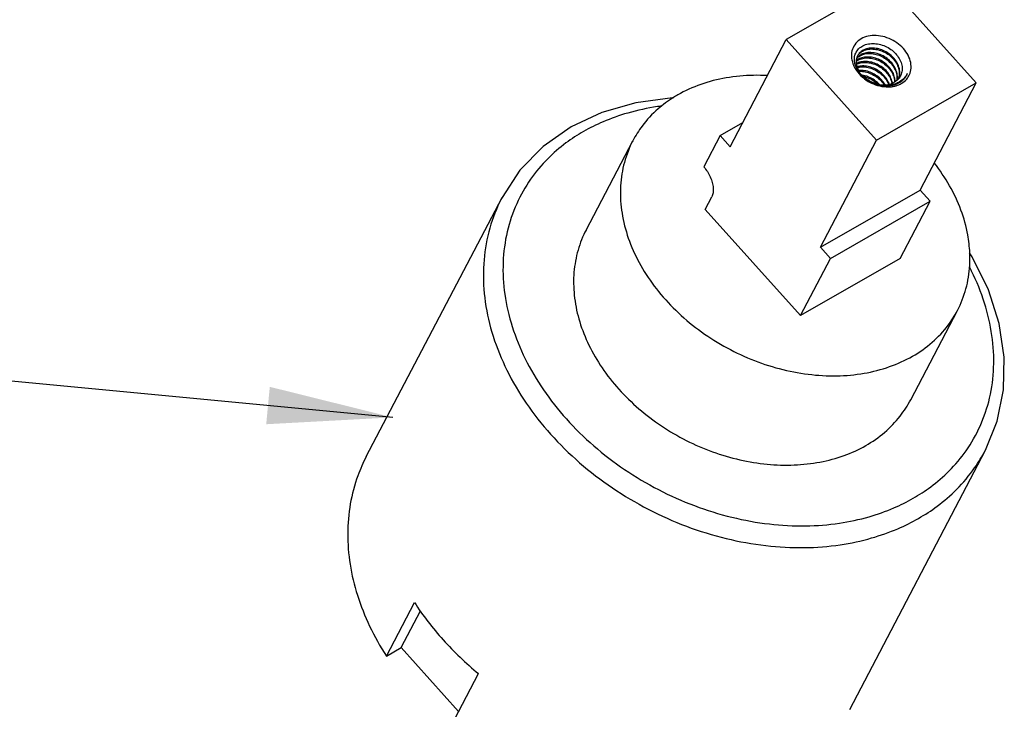
# Model space of a CAD drawing. Extents: x 805 to 1658, y -408 to -111.
# Drawn here: x 1596 to 1609, y -208 to -199 of the extents above; entities that cross this region are included whole.
import ezdxf

# ---------------------------------------------------------------- set-up
doc = ezdxf.new("R2010")
doc.units = 0
doc.header["$LTSCALE"] = 0.2
doc.layers.get('0').update_dxf_attribs({"linetype": 'CONTINUOUS'})

msp = doc.modelspace()

# ---------------------------------------------------------------- linework, layer by layer
at = {"color": 0}
for p, q in [((1607.693, -198.716), (1606.356, -199.483)), ((1608.904, -200.065), (1607.693, -198.716)), ((1605.603, -200.922), (1606.356, -199.483)), ((1606.356, -199.483), (1607.567, -200.832)), ((1607.567, -200.832), (1608.904, -200.065)), ((1608.151, -201.504), (1608.904, -200.065)), ((1605.468, -200.772), (1605.773, -200.597)), ((1603.671, -202.04), (1604.298, -200.841)), ((1605.468, -200.772), (1605.249, -201.192)), ((1605.603, -200.922), (1605.468, -200.772)), ((1606.814, -202.271), (1607.567, -200.832)), ((1606.814, -202.271), (1608.151, -201.504)), ((1608.285, -201.654), (1608.151, -201.504)), ((1600.723, -205.08), (1602.543, -201.603)), ((1605.269, -201.764), (1605.357, -201.596)), ((1606.949, -202.421), (1608.285, -201.654)), ((1607.884, -202.422), (1608.285, -201.654)), ((1606.547, -203.188), (1605.269, -201.764)), ((1601.077, -204.555), (1574.787, -202.056)), ((1606.949, -202.421), (1606.814, -202.271)), ((1606.547, -203.188), (1606.949, -202.421)), ((1607.884, -202.422), (1606.547, -203.188)), ((1608.025, -204.319), (1608.652, -203.12)), ((1607.207, -208.474), (1609.027, -204.996)), ((1600.992, -207.758), (1601.368, -207.038)), ((1601.19, -207.644), (1601.448, -207.151)), ((1600.992, -207.758), (1601.19, -207.644)), ((1601.19, -207.644), (1601.961, -208.503)), ((1601.851, -208.714), (1602.227, -207.995))]:
    msp.add_line(p, q, dxfattribs=at)
for points in [[(1604.846, -200.265), (1604.829, -200.265), (1604.34, -200.331), (1603.884, -200.462), (1603.47, -200.655)], [(1603.47, -200.655), (1603.094, -200.918), (1602.783, -201.237), (1602.543, -201.603)], [(1609.027, -204.996), (1609.186, -204.607), (1609.272, -204.187), (1609.281, -203.746), (1609.213, -203.295), (1609.068, -202.843), (1608.849, -202.4), (1608.812, -202.345)]]:
    msp.add_lwpolyline(points, dxfattribs=at)
for points, start_tangent, end_tangent in [([(1608.009, -199.954), (1608.017, -199.934), (1608.031, -199.842), (1608.012, -199.744), (1607.962, -199.648), (1607.886, -199.563), (1607.788, -199.495), (1607.678, -199.449), (1607.564, -199.43), (1607.455, -199.438), (1607.361, -199.474)], (0.403813, 0.914841), (-0.867439, -0.497543)), ([(1607.361, -199.474), (1607.288, -199.534), (1607.243, -199.614), (1607.229, -199.706), (1607.238, -199.77)], (-0.867439, -0.497543), (0.233349, -0.972393)), ([(1607.288, -199.666), (1607.327, -199.609), (1607.385, -199.566)], (0.407949, 0.913005), (0.89055, 0.454885)), ([(1607.385, -199.566), (1607.457, -199.542), (1607.538, -199.537), (1607.622, -199.551), (1607.702, -199.582), (1607.775, -199.628), (1607.835, -199.687), (1607.88, -199.755), (1607.906, -199.828), (1607.909, -199.899), (1607.892, -199.963), (1607.859, -200.013)], (0.89055, 0.454885), (-0.665266, -0.746606)), ([(1607.271, -199.735), (1607.278, -199.693)], (0.076692, 0.997055), (0.273859, 0.96177)), ([(1607.278, -199.693), (1607.288, -199.666)], (0.273859, 0.96177), (0.407949, 0.913005)), ([(1607.387, -199.627), (1607.336, -199.667), (1607.312, -199.702)], (-0.878834, -0.477127), (-0.464373, -0.88564)), ([(1607.314, -199.724), (1607.35, -199.699)], (0.751313, 0.659947), (0.878834, 0.477127)), ([(1607.356, -199.687), (1607.32, -199.712)], (-0.878834, -0.477127), (-0.751225, -0.660046)), ([(1607.327, -199.683), (1607.332, -199.677)], (0.64423, 0.764832), (0.680532, 0.732718)), ([(1607.332, -199.677), (1607.341, -199.668)], (0.680532, 0.732718), (0.729768, 0.683695)), ([(1607.341, -199.668), (1607.381, -199.639)], (0.729768, 0.683695), (0.878834, 0.477127)), ([(1607.35, -199.699), (1607.382, -199.685)], (0.878834, 0.477127), (0.94404, 0.32983)), ([(1607.379, -199.676), (1607.367, -199.681), (1607.356, -199.687)], (-0.92888, -0.37038), (-0.878834, -0.477127)), ([(1607.843, -200.03), (1607.847, -199.994), (1607.838, -199.921), (1607.807, -199.848), (1607.756, -199.781), (1607.691, -199.726), (1607.616, -199.686), (1607.533, -199.663), (1607.451, -199.659), (1607.379, -199.676)], (0.198556, 0.980089), (-0.92888, -0.37038)), ([(1607.381, -199.639), (1607.392, -199.633), (1607.404, -199.628)], (0.878834, 0.477127), (0.92888, 0.37038)), ([(1607.382, -199.685), (1607.412, -199.676)], (0.94404, 0.32983), (0.977545, 0.210727)), ([(1607.863, -200.006), (1607.878, -199.943), (1607.873, -199.874), (1607.847, -199.804), (1607.804, -199.739), (1607.746, -199.683), (1607.676, -199.639), (1607.6, -199.61), (1607.522, -199.598), (1607.45, -199.604), (1607.387, -199.627)], (0.376974, 0.926224), (-0.878834, -0.477127)), ([(1607.404, -199.628), (1607.477, -199.611), (1607.559, -199.615), (1607.642, -199.638), (1607.717, -199.678), (1607.782, -199.733), (1607.833, -199.801), (1607.863, -199.874), (1607.872, -199.946), (1607.859, -200.012)], (0.92888, 0.37038), (-0.346049, -0.938216)), ([(1607.412, -199.676), (1607.484, -199.67), (1607.562, -199.682), (1607.638, -199.711), (1607.708, -199.755), (1607.766, -199.811), (1607.809, -199.875), (1607.835, -199.944), (1607.84, -200.014)], (0.977545, 0.210727), (-0.071432, -0.997445)), ([(1607.238, -199.77), (1607.248, -199.804), (1607.254, -199.819)], (0.233349, -0.972393), (0.37363, -0.927578)), ([(1607.254, -199.819), (1607.259, -199.833)], (0.37363, -0.927578), (0.410057, -0.91206)), ([(1607.271, -199.762), (1607.271, -199.735)], (-0.045653, 0.998957), (0.076692, 0.997055)), ([(1607.272, -199.776), (1607.271, -199.762)], (-0.103184, 0.994662), (-0.045653, 0.998957)), ([(1607.274, -199.792), (1607.272, -199.776)], (-0.166924, 0.98597), (-0.103184, 0.994662)), ([(1607.281, -199.823), (1607.277, -199.809), (1607.274, -199.792)], (-0.280656, 0.959808), (-0.166924, 0.98597)), ([(1607.296, -199.864), (1607.281, -199.823)], (-0.418718, 0.908116), (-0.280656, 0.959808)), ([(1607.292, -199.776), (1607.318, -199.759)], (0.794469, 0.607304), (0.878834, 0.477127)), ([(1607.299, -199.736), (1607.293, -199.778)], (-0.25906, -0.965861), (-0.031349, -0.999509)), ([(1607.293, -199.778), (1607.293, -199.785)], (-0.031349, -0.999509), (0.007907, -0.999969)), ([(1607.293, -199.785), (1607.295, -199.816)], (0.007907, -0.999969), (0.155703, -0.987804)), ([(1607.325, -199.747), (1607.294, -199.768)], (-0.878834, -0.477127), (-0.774103, -0.633059)), ([(1607.295, -199.816), (1607.304, -199.851), (1607.307, -199.86)], (0.155703, -0.987804), (0.347254, -0.937771)), ([(1607.781, -200.066), (1607.778, -200.053), (1607.753, -199.984), (1607.708, -199.916), (1607.647, -199.859), (1607.577, -199.816), (1607.502, -199.789), (1607.427, -199.778), (1607.355, -199.784), (1607.296, -199.806)], (-0.164086, 0.986446), (-0.885976, -0.463732)), ([(1607.297, -199.814), (1607.351, -199.796), (1607.426, -199.79), (1607.504, -199.803), (1607.579, -199.832), (1607.648, -199.877), (1607.705, -199.933), (1607.748, -199.998), (1607.772, -200.067)], (0.903362, 0.428879), (0.206367, -0.978475)), ([(1607.308, -199.71), (1607.303, -199.722), (1607.299, -199.736)], (-0.416418, -0.909173), (-0.25906, -0.965861)), ([(1607.307, -199.725), (1607.301, -199.732)], (-0.677714, -0.735325), (-0.63875, -0.769414)), ([(1607.301, -199.737), (1607.31, -199.728)], (0.679697, 0.733493), (0.729663, 0.683807)), ([(1607.311, -199.72), (1607.307, -199.725)], (-0.704285, -0.709917), (-0.677714, -0.735325)), ([(1607.312, -199.702), (1607.308, -199.71)], (-0.464373, -0.88564), (-0.416418, -0.909173)), ([(1607.31, -199.728), (1607.314, -199.724)], (0.729663, 0.683807), (0.751313, 0.659947)), ([(1607.32, -199.712), (1607.311, -199.72)], (-0.751225, -0.660046), (-0.704285, -0.709917)), ([(1607.318, -199.759), (1607.382, -199.736), (1607.454, -199.73), (1607.531, -199.742), (1607.606, -199.77), (1607.676, -199.815), (1607.736, -199.873), (1607.78, -199.939), (1607.804, -200.007), (1607.809, -200.054)], (0.878834, 0.477127), (0.017767, -0.999842)), ([(1607.815, -200.049), (1607.81, -199.994), (1607.785, -199.924), (1607.739, -199.857), (1607.679, -199.8), (1607.61, -199.757), (1607.535, -199.729), (1607.459, -199.718), (1607.387, -199.724), (1607.325, -199.747)], (0.011852, 0.99993), (-0.878834, -0.477127)), ([(1606.1, -199.967), (1605.917, -199.964), (1605.55, -199.998), (1605.208, -200.087), (1604.901, -200.227)], (-0.998696, 0.051044), (-0.867439, -0.497543)), ([(1607.259, -199.833), (1607.298, -199.9), (1607.374, -199.985), (1607.442, -200.036)], (0.410057, -0.91206), (0.844549, -0.535479)), ([(1607.325, -199.914), (1607.307, -199.885), (1607.296, -199.864)], (-0.562812, 0.826585), (-0.418718, 0.908116)), ([(1607.738, -200.081), (1607.72, -200.04), (1607.676, -199.976), (1607.617, -199.92), (1607.547, -199.877), (1607.472, -199.849), (1607.396, -199.838), (1607.324, -199.844), (1607.303, -199.85)], (-0.330012, 0.943977), (-0.956291, -0.292418)), ([(1607.307, -199.86), (1607.333, -199.912)], (0.347254, -0.937771), (0.534754, -0.845007)), ([(1607.308, -199.859), (1607.319, -199.856), (1607.394, -199.85), (1607.473, -199.863), (1607.547, -199.892), (1607.615, -199.936), (1607.672, -199.991), (1607.715, -200.055), (1607.728, -200.085)], (0.968203, 0.250165), (0.359822, -0.933021)), ([(1607.381, -199.98), (1607.357, -199.955), (1607.325, -199.914)], (-0.727023, 0.686613), (-0.562812, 0.826585)), ([(1607.682, -200.088), (1607.649, -200.041), (1607.589, -199.983), (1607.519, -199.939), (1607.444, -199.91), (1607.368, -199.898), (1607.328, -199.899)], (-0.50323, 0.864152), (-0.996456, -0.084115)), ([(1607.333, -199.91), (1607.359, -199.91), (1607.435, -199.921), (1607.51, -199.95), (1607.579, -199.992), (1607.64, -200.049), (1607.668, -200.088)], (0.998993, 0.04487), (0.538186, -0.842826)), ([(1607.333, -199.912), (1607.335, -199.916), (1607.385, -199.975), (1607.39, -199.98)], (0.534754, -0.845007), (0.735711, -0.677295)), ([(1607.463, -199.987), (1607.41, -199.969), (1607.376, -199.962)], (-0.92219, 0.386738), (-0.987249, 0.159182)), ([(1607.979, -199.937), (1607.932, -200.005), (1607.875, -200.05)], (-0.433837, -0.900991), (-0.849967, -0.526837)), ([(1607.979, -199.937), (1607.952, -199.989), (1607.912, -200.034), (1607.879, -200.059)], (-0.344787, -0.938681), (-0.842529, -0.538651)), ([(1607.899, -200.074), (1607.972, -200.014), (1608.009, -199.954)], (0.867439, 0.497543), (0.403813, 0.914841)), ([(1607.426, -200.017), (1607.381, -199.98)], (-0.809266, 0.587442), (-0.727023, 0.686613)), ([(1607.39, -199.98), (1607.449, -200.025)], (0.735711, -0.677295), (0.849893, -0.526956)), ([(1607.391, -199.978), (1607.408, -199.983), (1607.459, -200)], (0.975962, -0.217939), (0.920227, -0.391385)), ([(1607.446, -200.031), (1607.426, -200.017)], (-0.83751, 0.546422), (-0.809266, 0.587442)), ([(1607.442, -200.036), (1607.472, -200.054)], (0.844549, -0.535479), (0.876793, -0.480868)), ([(1607.591, -200.094), (1607.511, -200.067), (1607.446, -200.031)], (-0.969837, 0.243755), (-0.83751, 0.546422)), ([(1607.449, -200.025), (1607.537, -200.07), (1607.575, -200.081)], (0.831353, -0.555745), (0.969404, -0.24547)), ([(1607.773, -200.091), (1607.699, -200.1), (1607.61, -200.092), (1607.524, -200.066), (1607.449, -200.025)], (-0.976501, -0.215514), (-0.822208, 0.569187)), ([(1607.459, -200), (1607.484, -200.012)], (0.920227, -0.391385), (0.891445, -0.45313)), ([(1607.485, -199.997), (1607.463, -199.987)], (-0.898028, 0.439939), (-0.92219, 0.386738)), ([(1607.472, -200.054), (1607.582, -200.099), (1607.696, -200.118), (1607.76, -200.117)], (0.876793, -0.480868), (0.994855, 0.101308)), ([(1607.484, -200.012), (1607.553, -200.056), (1607.577, -200.077)], (0.891445, -0.45313), (0.732047, -0.681255)), ([(1607.601, -200.083), (1607.555, -200.041), (1607.485, -199.997)], (-0.685735, 0.727852), (-0.898028, 0.439939)), ([(1607.575, -200.081), (1607.631, -200.091), (1607.666, -200.093)], (0.969404, -0.24547), (0.999976, 0.006856)), ([(1607.677, -200.107), (1607.603, -200.097), (1607.591, -200.094)], (-0.998743, 0.050131), (-0.969837, 0.243755)), ([(1607.666, -200.093), (1607.722, -200.087), (1607.726, -200.086)], (0.999976, 0.006856), (0.978952, 0.204089)), ([(1607.726, -200.086), (1607.764, -200.076)], (0.978952, 0.204089), (0.939033, 0.343828)), ([(1607.764, -200.076), (1607.774, -200.072)], (0.939033, 0.343828), (0.923795, 0.382887)), ([(1607.787, -200.088), (1607.773, -200.091)], (-0.967272, -0.253743), (-0.976501, -0.215514)), ([(1607.774, -200.072), (1607.8, -200.059)], (0.923795, 0.382887), (0.867439, 0.497543)), ([(1607.809, -200.081), (1607.787, -200.088)], (-0.947781, -0.318922), (-0.967272, -0.253743)), ([(1607.806, -200.092), (1607.787, -200.097)], (-0.955981, -0.293427), (-0.971194, -0.23829)), ([(1607.808, -200.055), (1607.8, -200.059)], (-0.861675, -0.50746), (-0.878972, -0.476874)), ([(1607.812, -200.09), (1607.806, -200.092)], (-0.94968, -0.313222), (-0.955981, -0.293427)), ([(1607.837, -200.034), (1607.808, -200.055)], (-0.768257, -0.640142), (-0.861675, -0.50746)), ([(1607.86, -200.06), (1607.809, -200.081)], (-0.880394, -0.474243), (-0.947781, -0.318922)), ([(1607.824, -200.086), (1607.812, -200.09)], (-0.936926, -0.349529), (-0.94968, -0.313222)), ([(1607.863, -200.068), (1607.824, -200.086)], (-0.877045, -0.480409), (-0.936926, -0.349529)), ([(1607.831, -200.103), (1607.899, -200.074)], (0.958188, 0.286139), (0.867439, 0.497543)), ([(1607.843, -200.029), (1607.837, -200.034)], (-0.743747, -0.668461), (-0.768257, -0.640142)), ([(1607.84, -200.02), (1607.838, -200.033)], (-0.099472, -0.99504), (-0.159244, -0.987239)), ([(1607.84, -200.014), (1607.84, -200.02)], (-0.071432, -0.997445), (-0.099472, -0.99504)), ([(1607.852, -200.02), (1607.843, -200.029)], (-0.703291, -0.710902), (-0.743747, -0.668461)), ([(1607.855, -200.018), (1607.852, -200.02)], (-0.690568, -0.723268), (-0.703291, -0.710902)), ([(1607.859, -200.013), (1607.855, -200.018)], (-0.665266, -0.746606), (-0.690568, -0.723268)), ([(1607.866, -200.056), (1607.86, -200.06)], (-0.867852, -0.496823), (-0.880394, -0.474243)), ([(1607.879, -200.059), (1607.863, -200.068)], (-0.842529, -0.538651), (-0.877045, -0.480409)), ([(1607.875, -200.05), (1607.866, -200.056)], (-0.849967, -0.526837), (-0.867852, -0.496823)), ([(1604.901, -200.227), (1604.844, -200.261)], (-0.867439, -0.497543), (-0.847446, -0.530881)), ([(1607.733, -200.106), (1607.695, -200.108), (1607.677, -200.107)], (-0.996048, -0.088815), (-0.998743, 0.050131)), ([(1607.775, -200.1), (1607.733, -200.106)], (-0.979338, -0.202232), (-0.996048, -0.088815)), ([(1607.76, -200.117), (1607.776, -200.115)], (0.994855, 0.101308), (0.990085, 0.140469)), ([(1607.784, -200.098), (1607.775, -200.1)], (-0.973367, -0.229252), (-0.979338, -0.202232)), ([(1607.776, -200.115), (1607.805, -200.11)], (0.990085, 0.140469), (0.976714, 0.214547)), ([(1607.787, -200.097), (1607.784, -200.098)], (-0.971194, -0.23829), (-0.973367, -0.229252)), ([(1607.805, -200.11), (1607.806, -200.109)], (0.976714, 0.214547), (0.975606, 0.21953)), ([(1607.806, -200.109), (1607.818, -200.106)], (0.975606, 0.21953), (0.967784, 0.251783)), ([(1607.818, -200.106), (1607.831, -200.103)], (0.967784, 0.251783), (0.958188, 0.286139)), ([(1604.844, -200.261), (1604.636, -200.415), (1604.422, -200.645), (1604.298, -200.841)], (-0.847446, -0.530881), (-0.4638, -0.88594)), ([(1604.685, -200.376), (1604.627, -200.384), (1604.23, -200.47), (1603.898, -200.588), (1603.637, -200.718)], (-0.991706, -0.128529), (-0.867439, -0.497543)), ([(1603.637, -200.718), (1603.401, -200.872), (1603.156, -201.085), (1602.927, -201.357), (1602.74, -201.687), (1602.613, -202.063), (1602.558, -202.474), (1602.58, -202.903), (1602.68, -203.337), (1602.854, -203.767), (1603.098, -204.183), (1603.407, -204.576), (1603.773, -204.936), (1604.188, -205.255), (1604.641, -205.525), (1605.124, -205.74), (1605.625, -205.895), (1606.129, -205.986), (1606.617, -206.011), (1607.068, -205.975), (1607.466, -205.889), (1607.798, -205.771), (1608.058, -205.641)], (-0.867439, -0.497543), (0.867439, 0.497543)), ([(1604.298, -200.841), (1604.264, -200.912), (1604.166, -201.209), (1604.131, -201.526), (1604.16, -201.855), (1604.252, -202.189), (1604.404, -202.516), (1604.614, -202.829), (1604.874, -203.118), (1605.178, -203.377), (1605.517, -203.597), (1605.882, -203.774), (1606.263, -203.901), (1606.651, -203.976), (1607.033, -203.997), (1607.4, -203.963), (1607.742, -203.874), (1608.05, -203.734)], (-0.4638, -0.88594), (0.867439, 0.497543)), ([(1608.818, -202.345), (1608.791, -202.105), (1608.699, -201.772), (1608.546, -201.445), (1608.342, -201.139)], (-0.044766, 0.998998), (-0.612005, 0.790854)), ([(1605.249, -201.192), (1605.298, -201.256), (1605.337, -201.328), (1605.364, -201.403), (1605.377, -201.476), (1605.374, -201.542), (1605.357, -201.596)], (0.66808, -0.74409), (-0.463693, -0.885996)), ([(1602.543, -201.603), (1602.488, -201.716), (1602.353, -202.116), (1602.295, -202.551), (1602.319, -203.006), (1602.424, -203.467), (1602.609, -203.922), (1602.868, -204.364), (1603.195, -204.781), (1603.584, -205.163), (1604.024, -205.501), (1604.505, -205.787), (1605.017, -206.016), (1605.549, -206.18), (1606.083, -206.276), (1606.6, -206.303), (1607.079, -206.265), (1607.501, -206.174), (1607.853, -206.049), (1608.13, -205.911)], (-0.463791, -0.885944), (0.867439, 0.497543)), ([(1603.671, -202.04), (1603.656, -202.069), (1603.553, -202.346), (1603.506, -202.644), (1603.517, -202.955), (1603.585, -203.271), (1603.709, -203.585), (1603.885, -203.889), (1604.11, -204.176), (1604.378, -204.438), (1604.682, -204.669), (1605.015, -204.864), (1605.368, -205.017), (1605.733, -205.124), (1606.1, -205.184), (1606.462, -205.194), (1606.808, -205.155), (1607.131, -205.068), (1607.422, -204.933)], (-0.463768, -0.885957), (0.867439, 0.497543)), ([(1608.652, -203.12), (1608.687, -203.048), (1608.785, -202.752), (1608.82, -202.435), (1608.818, -202.345)], (0.4638, 0.88594), (-0.044766, 0.998998)), ([(1608.058, -205.641), (1608.294, -205.487), (1608.54, -205.274), (1608.768, -205.002), (1608.956, -204.672), (1609.083, -204.296), (1609.138, -203.885), (1609.115, -203.456), (1609.015, -203.022), (1608.842, -202.592), (1608.812, -202.534)], (0.867439, 0.497543), (-0.460465, 0.887678)), ([(1608.05, -203.734), (1608.314, -203.546), (1608.529, -203.316), (1608.652, -203.12)], (0.867439, 0.497543), (0.4638, 0.88594)), ([(1607.422, -204.933), (1607.675, -204.756), (1607.882, -204.539), (1608.025, -204.319)], (0.867439, 0.497543), (0.463768, 0.885957)), ([(1600.723, -205.08), (1600.609, -205.338), (1600.508, -205.717), (1600.473, -206.115), (1600.505, -206.527), (1600.604, -206.943), (1600.767, -207.356), (1600.992, -207.758)], (-0.463645, -0.886021), (0.542096, -0.840317)), ([(1608.13, -205.911), (1608.381, -205.747), (1608.641, -205.522), (1608.883, -205.232), (1609.026, -204.998)], (0.867439, 0.497543), (0.464727, 0.885454)), ([(1601.368, -207.038), (1601.549, -207.295), (1601.754, -207.541), (1601.981, -207.775), (1602.227, -207.995)], (0.542096, -0.840317), (0.77093, -0.636919))]:
    msp.add_spline(points, degree=3, dxfattribs=dict(at, start_tangent=start_tangent, end_tangent=end_tangent))
msp.add_solid([(1599.38, -204.647), (1601.077, -204.555), (1599.428, -204.145)], dxfattribs=at)

doc.saveas('drawing.dxf')
